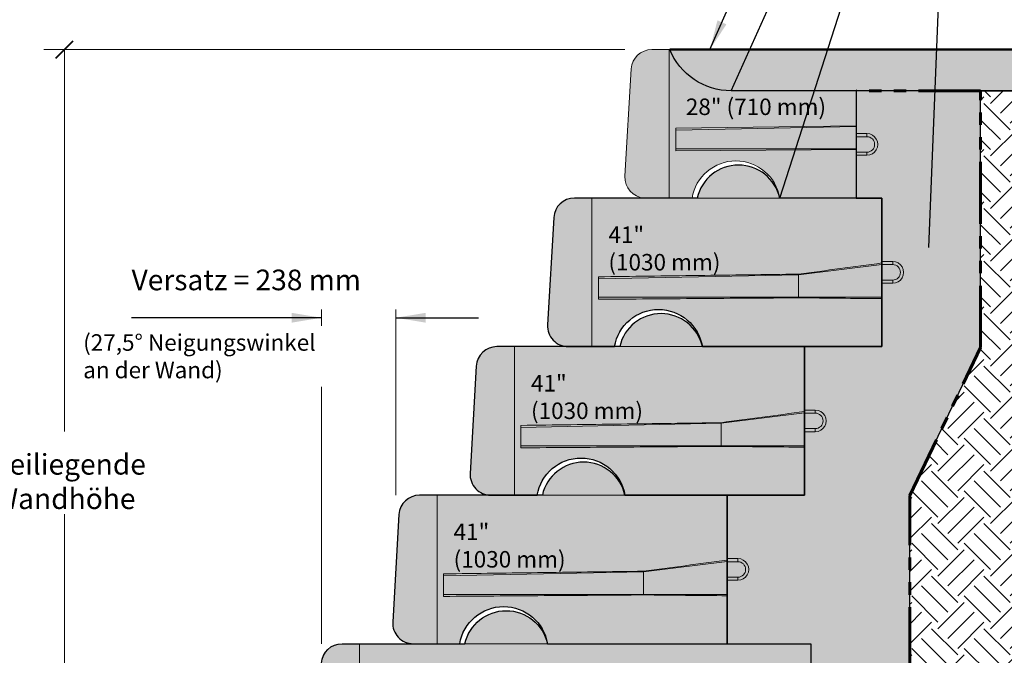
# Model space of a CAD drawing. Units: inches. Extents: x 1440 to 1712, y -801 to -449.
# Drawn here: x 1500 to 1620, y -646 to -569 of the extents above; entities that cross this region are included whole.
import ezdxf

# ---------------------------------------------------------------- set-up
doc = ezdxf.new("R2010")
doc.units = ezdxf.units.IN
doc.header["$MEASUREMENT"] = 0
doc.linetypes.add('PHANTOM2', pattern=[1.25, 0.625, -0.125, 0.125, -0.125, 0.125, -0.125])
for name, color, linetype, lineweight in [('Ground', 86, 'Continuous', 50), ('Notes', 7, 'Continuous', 18), ('Redi-Rock Blocks', 7, 'Continuous', 15)]:
    doc.layers.add(name, color=color, linetype=linetype, lineweight=lineweight)
doc.layers.add('Non-Woven Geotextile', color=250, linetype='PHANTOM2', lineweight=60, true_color=0x333333)
doc.layers.add('Shading', color=7, linetype='Continuous', lineweight=5, true_color=0x282828)
doc.layers.add('Shading Boundary', color=1, linetype='Continuous', lineweight=25, plot=False)
doc.styles.add('Arial', font='arial.ttf')
doc.styles.get("Standard").update_dxf_attribs({"font": 'arial.ttf'})
doc.dimstyles.get("Standard").update_dxf_attribs({"dimtxt": 0.18, "dimasz": 3.6, "dimexe": 1.8, "dimexo": 3.6, "dimgap": 0.09, "dimtad": 0, "dimtih": 1, "dimtoh": 1, "dimdec": 4, "dimzin": 0, "dimdsep": 46, "dimtxsty": 'Standard', "dimcen": 0.09, "dimadec": 0, "dimazin": 0, "dimtfac": 1, "dimtdec": 4, "dimtofl": 0, "dimtmove": 0, "dimatfit": 3, "dimfxl": 1, "dimtolj": 1, "dimtzin": 0, "dimarcsym": 0})

# ---------------------------------------------------------------- blocks, each defined once
blk = doc.blocks.new('RR_28_Top')
at = {"layer": 'Redi-Rock Blocks', "extrusion": (0, 1, 0)}
for p, q in [((0, 0), (0, 18)), ((22.62499999990905, 7.8125), (23.93039999964822, 7.8125)), ((22.62499999990905, 7.4375), (23.93039999965549, 7.4375)), ((23.93039999964822, 7.4375), (23.93039999964822, 7.8125)), ((23.93039999965549, 5.5625), (22.62499999990905, 5.5625)), ((23.93039999966277, 5.1875), (22.62499999990905, 5.1875)), ((23.93039999966277, 5.5625), (23.93039999966277, 5.1875))]:
    blk.add_line(p, q, dxfattribs=at)
at = {"layer": 'Redi-Rock Blocks'}
blk.add_lwpolyline([(22.625, 0), (13.375, 0, 0.8470588235294265), (2.75, 0), (0, 0), (-2.875, 0, -0.01440810375456685), (-3.018991337741909, 0.004150145810854156, -0.4142135623730794), (-5.370849854189146, 2.643991337741681), (-4.620849854189146, 15.64399133774168, -0.3974335624068942), (-2.125, 18), (-1.980769230769283, 18), (0, 18), (0.0625, 18, 0.3056146845806939), (7.478698487095699, 13), (22.625, 13)], format="xyb", close=True, dxfattribs=at)
for points in [[(22.625, 5.894205863375646), (0.7834641996723803, 5.7347683611506), (0.783464199672153, 8.460633979118029), (22.625, 8.750992769083496)], [(0.783464199672153, 8.213250816535947), (22.625, 8.663529012012987)], [(0.7834641996723803, 5.982151523731773), (22.625, 5.982151523731773)]]:
    blk.add_lwpolyline(points, dxfattribs=at)
for radius, start, end in [(1.3125, 270.0000000002084, 90.00000000041689), (0.9375, 270, 90)]:
    blk.add_arc((23.93039999965549, 6.5), radius, start, end, dxfattribs=at)
at = {"layer": 'Redi-Rock Blocks', "insert": (2, 12.06105047749134), "char_height": 2, "width": 18.30240109140518, "attachment_point": 1, "style": 'Arial'}
blk.add_mtext('\\A1;28" (710\xa0mm)', dxfattribs=at)
blk = doc.blocks.new('RR_41_9inSB_Middle')
at = {"layer": 'Redi-Rock Blocks', "extrusion": (0, 1, 0)}
for p, q in [((0, 0), (0, 18)), ((25.01945231532954, 8.712892283787369), (35.125, 9.962952760019107)), ((35.12499999990905, 10.3125), (36.43039999964822, 10.3125)), ((35.12499999990905, 9.9375), (36.43039999965549, 9.9375)), ((36.43039999964822, 9.9375), (36.43039999964822, 10.3125)), ((0.7834641996705614, 8.213250816537766), (25.01945231532954, 8.712892283787369)), ((0.7834641996705614, 5.734768361151509), (0.7834641996705614, 8.46063397911712)), ((25.01945231532954, 8.782824334557517), (25.01945231532954, 8.712892283787369)), ((25.01945231532954, 8.712892283787369), (25.01945231532954, 5.982151523730863)), ((36.43039999965549, 8.0625), (35.12499999990905, 8.0625)), ((36.43039999966277, 7.6875), (35.12499999990905, 7.6875)), ((36.43039999966277, 8.0625), (36.43039999966277, 7.6875)), ((25.01945231532954, 5.982151523730863), (25.01945231532954, 5.911684739396151))]:
    blk.add_line(p, q, dxfattribs=at)
at = {"layer": 'Redi-Rock Blocks'}
blk.add_lwpolyline([(35.125, 18), (-2.125, 18, 0.3974335624068062), (-4.620849854190055, 15.64399133773986), (-5.370849854189146, 2.643991337739863, 0.4311950519888096), (-2.875, 0), (0, 0), (2.75, 3.637978807091713e-12, -0.8470588235287124), (13.37500000000091, 0), (35.125, 0)], format="xyb", close=True, dxfattribs=at)
for centre, radius, start, end in [((17.75, 16.875), 5.12500000000005, 12.68038349186136, 167.3196165081386), ((36.43039999965549, 9), 1.3125, 270.0000000002084, 90.00000000041689), ((36.43039999965549, 9), 0.9375, 270, 90)]:
    blk.add_arc(centre, radius, start, end, dxfattribs=at)
for points, knots in [([(25.01945231532954, 8.782824334557517), (26.696139809741, 9.006772767199436), (28.37282810367469, 9.230715104364208), (31.74134419176335, 9.680620122428081), (33.43317206488064, 9.906582201336278), (35.125, 10.13254380752187)], [0, 0, 0, 0, 5.120117832813467, 5.120117832813467, 10.28646661291679, 10.28646661291679, 10.28646661291679, 10.28646661291679]), ([(0.7834641996705614, 8.46063397911712), (4.822490826216381, 8.51432831648708), (8.861517452751286, 8.56802265427541), (16.94018015801703, 8.675419435818185), (20.97981623678788, 8.729121876422141), (25.01945231532954, 8.782824334557517)], [0, 0, 0, 0, 12.22843452407622, 12.22843452407622, 24.458714207282, 24.458714207282, 24.458714207282, 24.458714207282]), ([(25.01945231532954, 5.911684739396151), (21.00100981925789, 5.882344193691097), (16.98256726327236, 5.853012004401535), (8.903904545797559, 5.794041587516404), (4.843684373467113, 5.764404872174055), (0.7834641996705614, 5.734768361151509)], [0, 0, 0, 0, 12.16537747803385, 12.16537747803385, 24.45723192541093, 24.45723192541093, 24.45723192541093, 24.45723192541093]), ([(35.125, 5.8125), (33.44130666922501, 5.829019361593964), (31.75761334851632, 5.845539768095477), (28.38909742137184, 5.878598002374929), (26.7042748023523, 5.895134528731433), (25.01945231532954, 5.911684739396151)], [0, 0, 0, 0, 5.097297498828723, 5.097297498828723, 10.19801403882031, 10.19801403882031, 10.19801403882031, 10.19801403882031])]:
    blk.add_open_spline(points, degree=3, knots=knots, dxfattribs=at)
for points in [[(0.7834641996705614, 5.982151523730863), (8.86212690488901, 5.982151523730863), (16.9407896101111, 5.982151523730863), (25.01945231532954, 5.982151523730863)], [(25.01945231532954, 5.982151523730863), (28.3879682102197, 5.982131364988163), (31.75648410510985, 5.982111206245463), (35.125, 5.982091047502763)]]:
    blk.add_open_spline(points, degree=3, dxfattribs=at)
at = {"layer": 'Redi-Rock Blocks', "insert": (2, 14.56105047749315), "char_height": 2, "width": 18.30240109140518, "attachment_point": 1, "style": 'Arial'}
blk.add_mtext('\\A1;41" (1030\xa0mm)', dxfattribs=at)
blk = doc.blocks.new('RR_60_9inSB_Middle')
at = {"layer": 'Redi-Rock Blocks', "extrusion": (0, 1, 0)}
for p, q in [((0, 0), (0, 18)), ((54.62499999990905, 10.3125), (55.93039999964822, 10.3125)), ((54.62499999990905, 9.9375), (55.93039999965549, 9.9375)), ((55.93039999964822, 9.9375), (55.93039999964822, 10.3125)), ((55.93039999965549, 8.0625), (54.62499999990905, 8.0625)), ((55.93039999966277, 7.6875), (54.62499999990905, 7.6875)), ((55.93039999966277, 8.0625), (55.93039999966277, 7.6875))]:
    blk.add_line(p, q, dxfattribs=at)
at = {"layer": 'Redi-Rock Blocks'}
blk.add_lwpolyline([(54.625, 0), (13.375, 0, 0.8470588235292846), (2.75, 0), (0, 0), (-2.875, 0, -0.4311950519888096), (-5.370849854189146, 2.643991337739863), (-4.620849854189146, 15.64399133773986, -0.3974335624068062), (-2.125, 18), (0, 18), (54.625, 18)], format="xyb", close=True, dxfattribs=at)
blk.add_lwpolyline([(35.125, 5.8125), (25.01945231532591, 5.911684739396151), (0.7834641996741993, 5.734768361151509), (0.7834641996741993, 8.46063397911712), (25.01945231532591, 8.782824334557517), (35.125, 10.13254380752187), (36.54668833186588, 10.16010451036345), (39.87577708914614, 9.800566263565997), (39.87577708914614, 5.982091047502763), (36.54668833186588, 5.798407734084321)], close=True, dxfattribs=at)
for points in [[(0.7834641996741993, 8.213250816537766), (25.01945231532591, 8.712892283787369), (35.14474390606483, 9.965395089460799), (36.53928919274404, 9.992429600035393), (39.85779184108469, 9.800566263565997)], [(25.01945231532591, 8.782824334557517), (25.01945231532591, 8.712892283787369), (25.01945231532591, 5.982151523730863), (25.01945231532591, 5.911684739396151)], [(0.7834641996741993, 5.982151523730863), (25.01945231532591, 5.982151523730863), (39.87577708914614, 5.982151523730863)]]:
    blk.add_lwpolyline(points, dxfattribs=at)
for centre, radius, start, end in [((17.75, 16.875), 5.125000000000031, 12.68038349186136, 167.3196165081386), ((55.93039999965549, 9), 1.3125, 270.0000000002084, 90.00000000041689), ((55.93039999965549, 9), 0.9375, 270, 90)]:
    blk.add_arc(centre, radius, start, end, dxfattribs=at)
at = {"layer": 'Redi-Rock Blocks', "insert": (2, 14.56105047749315), "char_height": 2, "width": 18.30240109140518, "attachment_point": 1, "style": 'Arial'}
blk.add_mtext('\\A1;60" (1520\xa0mm)', dxfattribs=at)

msp = doc.modelspace()

# ---------------------------------------------------------------- hatches: boundary and pattern name
at = {"layer": 'Shading', "true_color": 0xfcb414}
h = msp.add_hatch(color=40, dxfattribs=at)
h.dxf.hatch_style = 1
edge = h.paths.add_edge_path()
edge.add_line((1576.254809576849, -590.8160652229069), (1581.879809752627, -590.8160652228996))
edge.add_arc((1587.192309918642, -591.7019159450354), 5.385850862753383, 9.466876661197205, 170.5331233387638, ccw=False)
edge.add_line((1592.504810084658, -590.8160652229033), (1601.75481037372, -590.8160652229033))
edge.add_line((1601.75481037372, -590.8160652229033), (1601.75481037372, -577.8160648166534))
edge.add_line((1601.75481037372, -577.8160648166538), (1599.254724118092, -577.8160648166538))
edge.add_line((1599.254724118092, -577.8160648166538), (1586.608508387494, -577.8160648166538))
edge.add_arc((1586.60850838749, -569.8160645666587), 8.000000249994542, 202.0243128370156, 270.0000000000228, ccw=False)
edge.add_line((1579.192309668642, -572.8160646604035), (1579.129809666689, -572.8160646604035))
edge.add_line((1579.129809666689, -572.8160646604035), (1577.004809600283, -572.8160646604035))
edge.add_arc((1577.004809600283, -575.3160647385282), 2.500000078125, 90, 176.6981343256066)
edge.add_line((1574.508959668098, -575.1720733962886), (1573.758959644661, -588.1720738025385))
edge.add_arc((1576.254809576846, -588.3160651447813), 2.500000078126084, 176.6981343255454, 270.0000000000626)
at = {"layer": 'Shading', "true_color": 0xbdffbd}
h = msp.add_hatch(color=254, dxfattribs=at)
h.dxf.hatch_style = 1
edge = h.paths.add_edge_path()
edge.add_line((1626.87941084638, -577.8160648166429), (1586.608108387491, -577.8160648166497))
edge.add_arc((1586.608108387491, -569.8160645666552), 8.000000249994514, 202.0243128370169, 270, ccw=False)
edge.add_line((1579.191909668642, -572.8160646603999), (1626.87941084638, -572.8160646603949))
edge.add_line((1626.87941084638, -572.8160646603949), (1626.87941084638, -577.8160648166429))
at = {"layer": 'Shading', "true_color": 0x707274}
h = msp.add_hatch(dxfattribs=at)
h.set_pattern_fill('EARTH', color=8, scale=18.0000005625, angle=45, style=0)
h.set_pattern_definition([(44.99999999999999, (436.7163494910066, -759.9348518974823), (4.440892237278504e-16, 6.363961229552709), [4.500000140624999, -4.500000140624999]), (44.99999999999999, (435.5231067604652, -758.7416091669418), (4.440892237278504e-16, 6.363961229552709), [4.500000140624999, -4.500000140624999]), (44.99999999999999, (434.3298640299241, -757.5483664363999), (4.440892237278504e-16, 6.363961229552709), [4.500000140624999, -4.500000140624999]), (135, (434.3298640299241, -756.7528712827059), (-6.363961229552709, 1.332267671183551e-15), [4.500000140624999, -4.500000140624999]), (135, (435.5231067604652, -755.5596285521649), (-6.363961229552709, 1.332267671183551e-15), [4.500000140624999, -4.500000140624999]), (135, (436.7163494910066, -754.3663858216235), (-6.363961229552709, 1.332267671183551e-15), [4.500000140624999, -4.500000140624999])])
edge = h.paths.add_edge_path()
edge.add_line((1598.37941084638, -680.8160657854071), (1608.254409373724, -662.8746168335963))
edge.add_line((1608.254409373724, -662.8746168335963), (1608.254409373724, -626.8746168335963))
edge.add_line((1608.254409373724, -626.8746168335963), (1616.818418698523, -608.9331678817855))
edge.add_line((1616.818418698523, -608.9331678817855), (1616.818418698523, -577.8160596603968))
edge.add_line((1616.818418698523, -577.8160596603968), (1681.809902096385, -577.816059660395))
edge.add_line((1681.809902096385, -577.816059660395), (1681.809902096385, -649.9890668175983))
edge.add_line((1681.809902096385, -649.9890668175983), (1621.881770035095, -664.3300387782344))
edge.add_line((1621.881770035095, -664.3300387782344), (1616.896722640833, -668.9625636276012))
edge.add_line((1616.896722640833, -668.9625636276012), (1600.049797417325, -707.0877443811585))
edge.add_line((1600.049797417325, -707.0877443811585), (1504.3936671069, -702.2895674575545))
edge.add_line((1504.3936671069, -702.2895674575545), (1483.990803705155, -698.9272225297143))
edge.add_line((1483.990803705155, -698.9272225297143), (1474.140531360717, -692.5929892251809))
edge.add_line((1474.140531360717, -692.5929892251809), (1474.163808736907, -672.6182004440484))
edge.add_line((1474.163808736907, -672.6182004440484), (1527.192666803926, -672.8142148515439))
edge.add_line((1527.192666803926, -672.8142148515439), (1526.883559519535, -678.1720744476672))
edge.add_arc((1529.379409373723, -678.3160657854086), 2.499999999998515, 176.6981343255707, 270.0000000000365)
edge.add_line((1529.379409373724, -680.8160657854071), (1520.879409018256, -680.8160657854071))
edge.add_line((1520.879409018256, -680.8160657854071), (1520.879409018256, -692.8160659729072))
edge.add_line((1520.879409018256, -692.8160659729072), (1598.37941084638, -692.8160659729072))
edge.add_line((1598.37941084638, -692.8160659729072), (1598.37941084638, -680.8160657854071))
at = {"layer": 'Shading', "true_color": 0x323334}
h = msp.add_hatch(dxfattribs=at)
h.set_pattern_fill('PIETRA5', color=250, scale=4.000000125)
h.set_pattern_definition([(0, (1117.66094854032, -4404.46883507262), (4.000000125, 4.000000125), [0.20000000625, -0.20000000625, 0.4000000124999999, -3.2000001]), (0, (1116.06094849032, -4404.26883506637), (4.000000125, 4.000000125), [1.00000003125, -3.00000009375]), (0, (1115.86094848407, -4404.06883506012), (4.000000125, 4.000000125), [1.00000003125, -3.00000009375]), (0, (1117.66094854032, -4403.06883502887), (4.000000125, 4.000000125), [0.20000000625, -3.800000118749999]), (0, (1115.66094847782, -4402.66883501637), (4.000000125, 4.000000125), [0.6000000187499999, -3.400000106249999]), (0, (1115.66094847782, -4402.468835010121), (4.000000125, 4.000000125), [0.6000000187499999, -3.400000106249999]), (0, (1118.06094855282, -4402.26883500387), (4.000000125, 4.000000125), [1.2000000375, -2.8000000875]), (0, (1117.86094854657, -4402.068834997621), (4.000000125, 4.000000125), [1.2000000375, -2.8000000875]), (0, (1116.86094851532, -4401.66883498512), (4.000000125, 4.000000125), [0.4000000124999999, -3.6000001125]), (0, (1117.06094852157, -4401.46883497887), (4.000000125, 4.000000125), [0.20000000625, -3.800000118749999]), (0, (1115.26094846532, -4401.068834966371), (4.000000125, 4.000000125), [0.20000000625, -0.20000000625, 0.20000000625, -3.400000106249999]), (90, (1115.26094846532, -4401.86883499137), (-4.000000124999999, 4.000000125), [0.6000000187499999, -3.400000106249999]), (90, (1115.46094847157, -4403.26883503512), (-4.000000124999999, 4.000000125), [0.20000000625, -0.4000000124999999, 0.20000000625, -0.4000000124999999, 0.8000000249999999, -2.0000000625]), (90, (1115.86094848407, -4400.86883496012), (-4.000000124999999, 4.000000125), [0.20000000625, -3.800000118749999]), (90, (1116.46094850282, -4402.66883501637), (-4.000000124999999, 4.000000125), [0.20000000625, -3.800000118749999]), (90, (1116.66094850907, -4401.66883498512), (-4.000000124999999, 4.000000125), [0.20000000625, -3.800000118749999]), (90, (1117.06094852157, -4403.86883505387), (-4.000000124999999, 4.000000125), [0.4000000124999999, -3.6000001125]), (90, (1117.26094852782, -4404.06883506012), (-4.000000124999999, 4.000000125), [0.6000000187499999, -3.400000106249999]), (90, (1117.46094853407, -4401.66883498512), (-4.000000124999999, 4.000000125), [0.4000000124999999, -0.20000000625, 0.4000000124999999, -3.00000009375]), (90, (1117.66094854032, -4402.86883502262), (-4.000000124999999, 4.000000125), [0.8000000249999999, -3.2000001]), (90, (1117.86094854657, -4402.86883502262), (-4.000000124999999, 4.000000125), [0.4000000124999999, -3.6000001125]), (90, (1118.26094855907, -4404.26883506637), (-4.000000124999999, 4.000000125), [0.8000000249999999, -3.2000001]), (90, (1118.46094856532, -4404.26883506637), (-4.000000124999999, 4.000000125), [0.6000000187499999, -3.400000106249999]), (44.99999999999999, (1116.86094851532, -4404.06883506012), (4.440892237278504e-16, 4.000000125076099), [0.2828426888388337, -5.37401173713786]), (44.99999999999999, (1117.46094853407, -4403.06883502887), (4.440892237278504e-16, 4.000000125076099), [0.2828426888388337, -5.37401173713786]), (44.99999999999999, (1117.86094854657, -4402.468835010121), (4.440892237278504e-16, 4.000000125076099), [0.2828426888388337, -5.37401173713786]), (44.99999999999999, (1115.06094845907, -4402.068834997621), (4.440892237278504e-16, 4.000000125076099), [0.2828426888388337, -5.37401173713786]), (44.99999999999999, (1115.46094847157, -4401.26883497262), (4.440892237278504e-16, 4.000000125076099), [0.2828426888388337, -5.37401173713786]), (44.99999999999999, (1117.26094852782, -4403.468835041371), (4.440892237278504e-16, 4.000000125076099), [0.5656840176776249, -5.09117040709907]), (44.99999999999999, (1117.66094854032, -4400.86883496012), (4.440892237278504e-16, 4.000000125076099), [0.5656840176776249, -5.09117040709907]), (135, (1117.46094853407, -4404.66883507887), (-4.000000125076099, 4.440892237278504e-16), [0.5656840176776249, -5.09117040709907]), (135, (1117.66094854032, -4404.46883507262), (-4.000000125076099, 4.440892237278504e-16), [0.5656840176776249, -5.09117040709907]), (135, (1118.26094855907, -4403.468835041371), (-4.000000125076099, 4.440892237278504e-16), [0.5656840176776249, -5.09117040709907]), (135, (1117.66094854032, -4402.068834997621), (-4.000000125076099, 4.440892237278504e-16), [0.5656840176776249, -5.09117040709907]), (135, (1117.86094854657, -4402.068834997621), (-4.000000125076099, 4.440892237278504e-16), [0.5656840176776249, -5.09117040709907]), (135, (1117.06094852157, -4403.26883503512), (-4.000000125076099, 4.440892237278504e-16), [0.8485280265165, -4.808326398260195]), (135, (1118.46094856532, -4403.468835041371), (-4.000000125076099, 4.440892237278504e-16), [0.8485280265165, -4.808326398260195]), (135, (1117.06094852157, -4403.468835041371), (-4.000000125076099, 4.440892237278504e-16), [1.131370835355337, -4.525483589421357]), (135, (1115.26094846532, -4401.068834966371), (-4.000000125076099, 4.440892237278504e-16), [1.131370835355337, -4.525483589421357]), (135, (1115.26094846532, -4401.26883497262), (-4.000000125076099, 4.440892237278504e-16), [1.131370835355337, -4.525483589421357]), (135, (1115.46094847157, -4403.468835041371), (-4.000000125076099, 4.440892237278504e-16), [0.2828426888388337, -5.37401173713786]), (135, (1115.46094847157, -4402.468835010121), (-4.000000125076099, 4.440892237278504e-16), [0.2828426888388337, -5.37401173713786]), (26.56505119999999, (1117.86094854657, -4404.46883507262), (4.000000125000376, 1.600257976178971e-09), [0.4472135739754237, -8.497058585533072]), (26.56505119999999, (1117.06094852157, -4403.26883503512), (4.000000125000376, 1.600257976178971e-09), [0.4472135739754237, -8.497058585533072]), (26.56505119999999, (1118.46094856532, -4403.66883504762), (4.000000125000376, 1.600257976178971e-09), [0.8944272279508497, -8.049844959557646]), (26.56505119999999, (1118.46094856532, -4403.468835041371), (4.000000125000376, 1.600257976178971e-09), [0.8944272279508497, -8.049844959557646]), (63.43494882, (1117.26094852782, -4401.46883497887), (2.039946053655067e-10, 4.000000125000375), [0.4472000139749993, -4.472000139749989, 0.8944000279499986, -3.130672007433492]), (63.43494882, (1115.26094846532, -4403.06883502887), (2.039946053655067e-10, 4.000000125000375), [0.4472135739754231, -8.497058585533052]), (63.43494882, (1115.86094848407, -4404.66883507887), (2.039946053655067e-10, 4.000000125000375), [0.4472135739754231, -8.497058585533052]), (63.43494882, (1115.46094847157, -4403.06883502887), (2.039946053655067e-10, 4.000000125000375), [0.4472135739754231, -8.497058585533052]), (63.43494882, (1117.46094853407, -4401.26883497262), (2.039946053655067e-10, 4.000000125000375), [0.4472135739754231, -8.497058585533052]), (63.43494882, (1117.26094852782, -4401.46883497887), (2.039946053655067e-10, 4.000000125000375), [0.4472135739754231, -8.497058585533052]), (63.43494882, (1116.46094850282, -4402.468835010121), (2.039946053655067e-10, 4.000000125000375), [0.8944272279508485, -8.049844959557626]), (63.43494882, (1116.26094849657, -4402.468835010121), (2.039946053655067e-10, 4.000000125000375), [0.8944272279508485, -8.049844959557626]), (116.5650512, (1115.66094847782, -4402.468835010121), (-1.600259308446643e-09, 4.000000125000375), [0.4472135739754231, -8.497058585533052]), (116.5650512, (1115.86094848407, -4404.26883506637), (-1.600259308446643e-09, 4.000000125000375), [0.8944272279508485, -8.049844959557626]), (116.5650512, (1115.86094848407, -4404.06883506012), (-1.600259308446643e-09, 4.000000125000375), [0.8944272279508485, -8.049844959557626]), (153.43494882, (1116.66094850907, -4401.46883497887), (-4.000000125000375, 2.039959376331779e-10), [0.8944272279508497, -8.049844959557646]), (153.43494882, (1117.06094852157, -4401.46883497887), (-4.000000125000375, 2.039959376331779e-10), [1.341640825926274, -7.602631361582223])])
h.paths.add_polyline_path([(1598.37941084638, -680.8160657854071), (1608.254409373724, -662.8746168335963), (1608.254409373724, -626.8746168335963), (1616.818418698523, -608.9331678817855), (1616.81841869852, -577.8160648166452), (1601.754809666689, -577.8160652229033), (1601.754809666689, -590.816065785403), (1604.879409373722, -590.816065785403), (1604.879409373722, -608.816065785403), (1595.504409373722, -608.816065785403), (1595.504409373722, -626.816065785403), (1586.129409373722, -626.816065785403), (1586.129409373722, -644.816065785403), (1596.254409373724, -644.816065785403), (1596.254409373724, -662.816065785403), (1586.879409373724, -662.8160657854071), (1586.879409373724, -680.8160657854071)])
at = {"layer": 'Shading', "true_color": 0xd2232a}
h = msp.add_hatch(color=242, dxfattribs=at)
h.dxf.hatch_style = 1
edge = h.paths.add_edge_path()
edge.add_line((1582.504409373722, -590.816065785403), (1567.629409373722, -590.816065785403))
edge.add_arc((1567.629409373724, -593.3160657854045), 2.500000000001478, 90.00000000003126, 176.6981343255746)
edge.add_line((1565.133559519533, -593.1720744476631), (1564.383559519533, -606.1720744476631))
edge.add_arc((1566.879409373722, -606.3160657854035), 2.499999999999591, 176.6981343255956, 270.0000000000105)
edge.add_line((1566.879409373722, -608.816065785403), (1569.754409373722, -608.816065785403))
edge.add_line((1569.754409373722, -608.816065785403), (1572.504409373722, -608.8160657853994))
edge.add_arc((1577.816909373723, -609.7019164798502), 5.385850694446167, 9.466876661177821, 170.5331233387833, ccw=False)
edge.add_line((1583.129409373724, -608.816065785403), (1604.879409373722, -608.816065785403))
edge.add_line((1604.879409373722, -608.816065785403), (1604.879409373722, -590.816065785403))
edge.add_line((1604.879409373722, -590.816065785403), (1592.504409373722, -590.816065785403))
edge.add_arc((1587.504409373722, -591.9410657854066), 5.125000000000798, 12.6803834918595, 167.3196165081405)
h = msp.add_hatch(color=242, dxfattribs=at)
h.dxf.hatch_style = 1
edge = h.paths.add_edge_path()
edge.add_line((1582.504409373722, -590.816065785403), (1567.629409373722, -590.816065785403))
edge.add_arc((1567.629409373724, -593.3160657854045), 2.500000000001478, 90.00000000003126, 176.6981343255746)
edge.add_line((1565.133559519533, -593.1720744476631), (1564.383559519533, -606.1720744476631))
edge.add_arc((1566.879409373722, -606.3160657854035), 2.499999999999591, 176.6981343255956, 270.0000000000105)
edge.add_line((1566.879409373722, -608.816065785403), (1569.754409373722, -608.816065785403))
edge.add_line((1569.754409373722, -608.816065785403), (1572.504409373722, -608.8160657853994))
edge.add_arc((1577.816909373723, -609.7019164798502), 5.385850694446167, 9.466876661177821, 170.5331233387833, ccw=False)
edge.add_line((1583.129409373724, -608.816065785403), (1604.879409373722, -608.816065785403))
edge.add_line((1604.879409373722, -608.816065785403), (1604.879409373722, -590.816065785403))
edge.add_line((1604.879409373722, -590.816065785403), (1592.504409373722, -590.816065785403))
edge.add_arc((1587.504409373722, -591.9410657854066), 5.125000000000798, 12.6803834918595, 167.3196165081405)
h = msp.add_hatch(color=242, dxfattribs=at)
h.dxf.hatch_style = 1
edge = h.paths.add_edge_path()
edge.add_line((1573.129409373722, -608.816065785403), (1558.254409373722, -608.816065785403))
edge.add_arc((1558.254409373724, -611.3160657854045), 2.500000000001478, 90.00000000003126, 176.6981343255746)
edge.add_line((1555.758559519533, -611.1720744476631), (1555.008559519533, -624.1720744476631))
edge.add_arc((1557.504409373722, -624.3160657854035), 2.499999999999591, 176.6981343255956, 270.0000000000105)
edge.add_line((1557.504409373722, -626.816065785403), (1560.379409373722, -626.816065785403))
edge.add_line((1560.379409373722, -626.816065785403), (1563.129409373722, -626.8160657853994))
edge.add_arc((1568.441909373723, -627.7019164798502), 5.385850694446167, 9.466876661177821, 170.5331233387833, ccw=False)
edge.add_line((1573.754409373724, -626.816065785403), (1595.504409373722, -626.816065785403))
edge.add_line((1595.504409373722, -626.816065785403), (1595.504409373722, -608.816065785403))
edge.add_line((1595.504409373722, -608.816065785403), (1583.129409373722, -608.816065785403))
edge.add_arc((1578.129409373722, -609.9410657854066), 5.125000000000798, 12.6803834918595, 167.3196165081405)
h = msp.add_hatch(color=242, dxfattribs=at)
h.dxf.hatch_style = 1
edge = h.paths.add_edge_path()
edge.add_line((1573.129409373722, -608.816065785403), (1558.254409373722, -608.816065785403))
edge.add_arc((1558.254409373724, -611.3160657854045), 2.500000000001478, 90.00000000003126, 176.6981343255746)
edge.add_line((1555.758559519533, -611.1720744476631), (1555.008559519533, -624.1720744476631))
edge.add_arc((1557.504409373722, -624.3160657854035), 2.499999999999591, 176.6981343255956, 270.0000000000105)
edge.add_line((1557.504409373722, -626.816065785403), (1560.379409373722, -626.816065785403))
edge.add_line((1560.379409373722, -626.816065785403), (1563.129409373722, -626.8160657853994))
edge.add_arc((1568.441909373723, -627.7019164798502), 5.385850694446167, 9.466876661177821, 170.5331233387833, ccw=False)
edge.add_line((1573.754409373724, -626.816065785403), (1595.504409373722, -626.816065785403))
edge.add_line((1595.504409373722, -626.816065785403), (1595.504409373722, -608.816065785403))
edge.add_line((1595.504409373722, -608.816065785403), (1583.129409373722, -608.816065785403))
edge.add_arc((1578.129409373722, -609.9410657854066), 5.125000000000798, 12.6803834918595, 167.3196165081405)
h = msp.add_hatch(color=242, dxfattribs=at)
h.dxf.hatch_style = 1
edge = h.paths.add_edge_path()
edge.add_line((1563.754409373722, -626.816065785403), (1548.879409373722, -626.816065785403))
edge.add_arc((1548.879409373724, -629.3160657854045), 2.500000000001478, 90.00000000003126, 176.6981343255746)
edge.add_line((1546.383559519533, -629.1720744476631), (1545.633559519533, -642.1720744476631))
edge.add_arc((1548.129409373722, -642.3160657854035), 2.499999999999591, 176.6981343255956, 270.0000000000105)
edge.add_line((1548.129409373722, -644.816065785403), (1551.004409373722, -644.816065785403))
edge.add_line((1551.004409373722, -644.816065785403), (1553.754409373722, -644.8160657853994))
edge.add_arc((1559.066909373723, -645.7019164798502), 5.385850694446167, 9.466876661177821, 170.5331233387833, ccw=False)
edge.add_line((1564.379409373724, -644.816065785403), (1586.129409373722, -644.816065785403))
edge.add_line((1586.129409373722, -644.816065785403), (1586.129409373722, -626.816065785403))
edge.add_line((1586.129409373722, -626.816065785403), (1573.754409373722, -626.816065785403))
edge.add_arc((1568.754409373722, -627.9410657854066), 5.125000000000798, 12.6803834918595, 167.3196165081405)
h = msp.add_hatch(color=242, dxfattribs=at)
h.dxf.hatch_style = 1
edge = h.paths.add_edge_path()
edge.add_line((1563.754409373722, -626.816065785403), (1548.879409373722, -626.816065785403))
edge.add_arc((1548.879409373724, -629.3160657854045), 2.500000000001478, 90.00000000003126, 176.6981343255746)
edge.add_line((1546.383559519533, -629.1720744476631), (1545.633559519533, -642.1720744476631))
edge.add_arc((1548.129409373722, -642.3160657854035), 2.499999999999591, 176.6981343255956, 270.0000000000105)
edge.add_line((1548.129409373722, -644.816065785403), (1551.004409373722, -644.816065785403))
edge.add_line((1551.004409373722, -644.816065785403), (1553.754409373722, -644.8160657853994))
edge.add_arc((1559.066909373723, -645.7019164798502), 5.385850694446167, 9.466876661177821, 170.5331233387833, ccw=False)
edge.add_line((1564.379409373724, -644.816065785403), (1586.129409373722, -644.816065785403))
edge.add_line((1586.129409373722, -644.816065785403), (1586.129409373722, -626.816065785403))
edge.add_line((1586.129409373722, -626.816065785403), (1573.754409373722, -626.816065785403))
edge.add_arc((1568.754409373722, -627.9410657854066), 5.125000000000798, 12.6803834918595, 167.3196165081405)
at = {"layer": 'Shading', "true_color": 0x00a4d9}
h = msp.add_hatch(color=142, dxfattribs=at)
h.dxf.hatch_style = 1
edge = h.paths.add_edge_path()
edge.add_line((1564.379409373724, -644.8160657854035), (1596.254409373724, -644.8160657854035))
edge.add_line((1596.254409373724, -644.8160657854035), (1596.254409373724, -662.8160657854035))
edge.add_line((1596.254409373724, -662.8160657854035), (1555.004409373724, -662.8160657854035))
edge.add_arc((1549.691909373724, -663.7019164798487), 5.385850694444577, 9.46687666115945, 170.5331233388406)
edge.add_line((1544.379409373724, -662.8160657854035), (1541.629409373724, -662.8160657854035))
edge.add_line((1541.629409373724, -662.8160657854035), (1538.754409373724, -662.8160657854035))
edge.add_arc((1538.754409373724, -660.3160657854039), 2.499999999999545, 176.6981343255956, 270.00000000001046, ccw=False)
edge.add_line((1536.258559519535, -660.1720744476636), (1537.008559519535, -647.1720744476636))
edge.add_arc((1539.504409373726, -647.3160657854049), 2.500000000001466, 90.00000000003132, 176.6981343255746, ccw=False)
edge.add_line((1539.504409373724, -644.8160657854035), (1541.629409373724, -644.8160657854035))
edge.add_line((1541.629409373724, -644.8160657854035), (1554.379409373724, -644.8160657854035))
edge.add_arc((1559.379409373724, -645.9410657854071), 5.125000000000798, 12.680383491859516, 167.3196165081405, ccw=False)

# ---------------------------------------------------------------- linework, layer by layer
at = {"layer": 'Ground'}
msp.add_line((1579.191909668642, -572.8160646604035), (1626.87941084638, -572.8160646603949), dxfattribs=at)
at = {"layer": 'Ground', "color": 7, "lineweight": 5}
msp.add_line((1616.818418698523, -577.8160648166447), (1681.809902096385, -577.816059660395), dxfattribs=at)
at = {"layer": 'Non-Woven Geotextile', "ltscale": 12}
msp.add_lwpolyline([(1598.37941084638, -692.8160659729072), (1598.37941084638, -680.8160657854071), (1608.254409373724, -662.8746168335963), (1608.254409373724, -626.8746168335963), (1616.818418698523, -608.9331678817855), (1616.81841869852, -577.8160646135173), (1601.754809666689, -577.8160652229033)], dxfattribs=at)
at = {"layer": 'Notes', "lineweight": 40}
msp.add_line((1504.818748344578, -573.876724865321), (1506.940068754428, -571.7554044554697), dxfattribs=at)
at = {"layer": 'Notes'}
for p, q in [((1573.754409666689, -572.8160646604013), (1503.37940847138, -572.8160646604035)), ((1505.879408549506, -619.1147849896413), (1505.879408549504, -572.8160646604035)), ((1537.008559375133, -644.8160652229069), (1537.008559375133, -604.3180228943891)), ((1546.008559656384, -626.8160646604072), (1546.008559656384, -604.3180228943891))]:
    msp.add_line(p, q, dxfattribs=at)
at = {"layer": 'Shading Boundary'}
for points in [[(1626.87941084638, -577.8160648166429), (1586.608108387491, -577.8160648166497, -0.3056146845808226), (1579.191909668642, -572.8160646603999), (1626.87941084638, -572.8160646603949)], [(1598.37941084638, -680.8160657854071), (1608.254409373724, -662.8746168335963), (1608.254409373724, -626.8746168335963), (1616.818418698523, -608.9331678817855), (1616.818418698523, -577.8160596603968), (1681.809902096385, -577.816059660395), (1681.809902096385, -649.9890668175983), (1621.881770035095, -664.3300387782344), (1616.896722640833, -668.9625636276012), (1600.049797417325, -707.0877443811585), (1504.3936671069, -702.2895674575545), (1483.990803705155, -698.9272225297143), (1474.140531360717, -692.5929892251809), (1474.163808736907, -672.6182004440484), (1527.192666803926, -672.8142148515439), (1526.883559519535, -678.1720744476672, 0.43119505198907), (1529.379409373724, -680.8160657854071), (1520.879409018256, -680.8160657854071), (1520.879409018256, -692.8160659729072), (1598.37941084638, -692.8160659729072)], [(1582.504409373722, -590.816065785403), (1567.629409373722, -590.816065785403, 0.3974335624068062), (1565.133559519533, -593.1720744476631), (1564.383559519533, -606.1720744476631, 0.4311950519888096), (1566.879409373722, -608.816065785403), (1569.754409373722, -608.816065785403), (1572.504409373722, -608.8160657853994, -0.8470588235287124), (1583.129409373724, -608.816065785403), (1604.879409373722, -608.816065785403), (1604.879409373722, -590.816065785403), (1592.504409373722, -590.816065785403, 0.799999999999436)], [(1582.504409373722, -590.816065785403), (1567.629409373722, -590.816065785403, 0.3974335624068062), (1565.133559519533, -593.1720744476631), (1564.383559519533, -606.1720744476631, 0.4311950519888096), (1566.879409373722, -608.816065785403), (1569.754409373722, -608.816065785403), (1572.504409373722, -608.8160657853994, -0.8470588235287124), (1583.129409373724, -608.816065785403), (1604.879409373722, -608.816065785403), (1604.879409373722, -590.816065785403), (1592.504409373722, -590.816065785403, 0.799999999999436)], [(1573.129409373722, -608.816065785403), (1558.254409373722, -608.816065785403, 0.3974335624068062), (1555.758559519533, -611.1720744476631), (1555.008559519533, -624.1720744476631, 0.4311950519888096), (1557.504409373722, -626.816065785403), (1560.379409373722, -626.816065785403), (1563.129409373722, -626.8160657853994, -0.8470588235287124), (1573.754409373724, -626.816065785403), (1595.504409373722, -626.816065785403), (1595.504409373722, -608.816065785403), (1583.129409373722, -608.816065785403, 0.799999999999436)], [(1573.129409373722, -608.816065785403), (1558.254409373722, -608.816065785403, 0.3974335624068062), (1555.758559519533, -611.1720744476631), (1555.008559519533, -624.1720744476631, 0.4311950519888096), (1557.504409373722, -626.816065785403), (1560.379409373722, -626.816065785403), (1563.129409373722, -626.8160657853994, -0.8470588235287124), (1573.754409373724, -626.816065785403), (1595.504409373722, -626.816065785403), (1595.504409373722, -608.816065785403), (1583.129409373722, -608.816065785403, 0.799999999999436)], [(1563.754409373722, -626.816065785403), (1548.879409373722, -626.816065785403, 0.3974335624068062), (1546.383559519533, -629.1720744476631), (1545.633559519533, -642.1720744476631, 0.4311950519888096), (1548.129409373722, -644.816065785403), (1551.004409373722, -644.816065785403), (1553.754409373722, -644.8160657853994, -0.8470588235287124), (1564.379409373724, -644.816065785403), (1586.129409373722, -644.816065785403), (1586.129409373722, -626.816065785403), (1573.754409373722, -626.816065785403, 0.799999999999436)], [(1563.754409373722, -626.816065785403), (1548.879409373722, -626.816065785403, 0.3974335624068062), (1546.383559519533, -629.1720744476631), (1545.633559519533, -642.1720744476631, 0.4311950519888096), (1548.129409373722, -644.816065785403), (1551.004409373722, -644.816065785403), (1553.754409373722, -644.8160657853994, -0.8470588235287124), (1564.379409373724, -644.816065785403), (1586.129409373722, -644.816065785403), (1586.129409373722, -626.816065785403), (1573.754409373722, -626.816065785403, 0.799999999999436)], [(1564.379409373724, -644.8160657854035), (1596.254409373724, -644.8160657854035), (1596.254409373724, -662.8160657854035), (1555.004409373724, -662.8160657854035, 0.8470588235292846), (1544.379409373724, -662.8160657854035), (1541.629409373724, -662.8160657854035), (1538.754409373724, -662.8160657854035, -0.4311950519888096), (1536.258559519535, -660.1720744476636), (1537.008559519535, -647.1720744476636, -0.3974335624068062), (1539.504409373724, -644.8160657854035), (1541.629409373724, -644.8160657854035), (1554.379409373724, -644.8160657854035, -0.7999999999994358)]]:
    msp.add_lwpolyline(points, format="xyb", close=True, dxfattribs=at)
msp.add_lwpolyline([(1598.37941084638, -680.8160657854071), (1608.254409373724, -662.8746168335963), (1608.254409373724, -626.8746168335963), (1616.818418698523, -608.9331678817855), (1616.81841869852, -577.8160648166452), (1601.754809666689, -577.8160652229033), (1601.754809666689, -590.816065785403), (1604.879409373722, -590.816065785403), (1604.879409373722, -608.816065785403), (1595.504409373722, -608.816065785403), (1595.504409373722, -626.816065785403), (1586.129409373722, -626.816065785403), (1586.129409373722, -644.816065785403), (1596.254409373724, -644.816065785403), (1596.254409373724, -662.816065785403), (1586.879409373724, -662.8160657854071), (1586.879409373724, -680.8160657854071)], close=True, dxfattribs=at)

# ---------------------------------------------------------------- block references
at = {"layer": 'Redi-Rock Blocks'}
msp.add_blockref('RR_28_Top', (1579.129809666689, -590.8160652229033), dxfattribs=at)
at = {"layer": 'Redi-Rock Blocks', "color": 1}
for name, p in [('RR_41_9inSB_Middle', (1569.754409373722, -608.816065785403)), ('RR_41_9inSB_Middle', (1569.754409373722, -608.816065785403)), ('RR_41_9inSB_Middle', (1560.379409373722, -626.816065785403)), ('RR_41_9inSB_Middle', (1560.379409373722, -626.816065785403)), ('RR_41_9inSB_Middle', (1551.004409373722, -644.816065785403)), ('RR_41_9inSB_Middle', (1551.004409373722, -644.816065785403)), ('RR_60_9inSB_Middle', (1541.629409373724, -662.8160657854035))]:
    msp.add_blockref(name, p, dxfattribs=at)

# ---------------------------------------------------------------- leaders
at = {"layer": 'Notes'}
for points, override in [([(1584.051724534124, -572.8160646603994), (1612.663468787896, -507.8815367379859), (1618.663468975396, -507.8815367379859)], {"dimasz": 3.6, "dimgap": 2, "dimtad": 0}), ([(1586.608108153785, -577.8160652229033), (1612.663468787896, -519.7842975678607), (1618.663468975396, -519.7842975678607)], {"dimasz": 3.6, "dimgap": 2, "dimtad": 0}), ([(1592.504409373722, -590.8160657853994), (1612.663468787896, -528.2505540880954), (1618.663468975396, -528.2505540880954)], {"dimasz": 3.6, "dimgap": 0.9, "dimtad": 0}), ([(1610.552522234697, -596.7907513910475), (1612.663468787896, -544.8200722269619), (1618.663468975396, -544.8120730673668)], {"dimasz": 3.6, "dimgap": 2, "dimtad": 0}), ([(1537.008559375133, -605.3180229256393), (1514.008558656383, -605.3180229256393)], {"dimgap": 0.9, "dimtad": 0}), ([(1546.008559656384, -605.3180229256393), (1556.008559968883, -605.3180229256393)], {"dimgap": 0.9, "dimtad": 0})]:
    msp.add_leader(points, dimstyle='Standard', override=override, dxfattribs=at)

# ---------------------------------------------------------------- next in the draw order: texts
at = {"layer": 'Notes', "attachment_point": 1, "style": 'Arial', "bg_fill": 2}
for s, insert, char_height, width in [('\\A1;\\pxt12;Versatz = 238 mm', (1514.008558656383, -599.4846894100144), 2.500000078125, 39.56263197757822), ('\\A1;(27,5%%D Neigungswinkel an der Wand)', (1508.147008146592, -607.3180229881393), 2.0000000625, 28.47584674487121)]:
    msp.add_mtext(s, dxfattribs=dict(at, insert=insert, char_height=char_height, width=width))
at = {"layer": 'Notes', "insert": (1505.879408549506, -625.1599826034023), "char_height": 2.500000078125, "attachment_point": 5, "style": 'Arial', "bg_fill": 3, "box_fill_scale": 1.5, "bg_fill_color": 256, "bg_fill_transparency": 0}
msp.add_mtext_dynamic_manual_height_columns('Freiliegende Wandhöhe', width=22.76886084583902, gutter_width=1, heights=[0], dxfattribs=at)

# ---------------------------------------------------------------- next in the draw order: linework, layer by layer
at = {"layer": 'Notes'}
msp.add_line((1505.879408549506, -668.816065597907), (1505.879408549506, -629.114785302141), dxfattribs=at)

doc.saveas('drawing.dxf')
